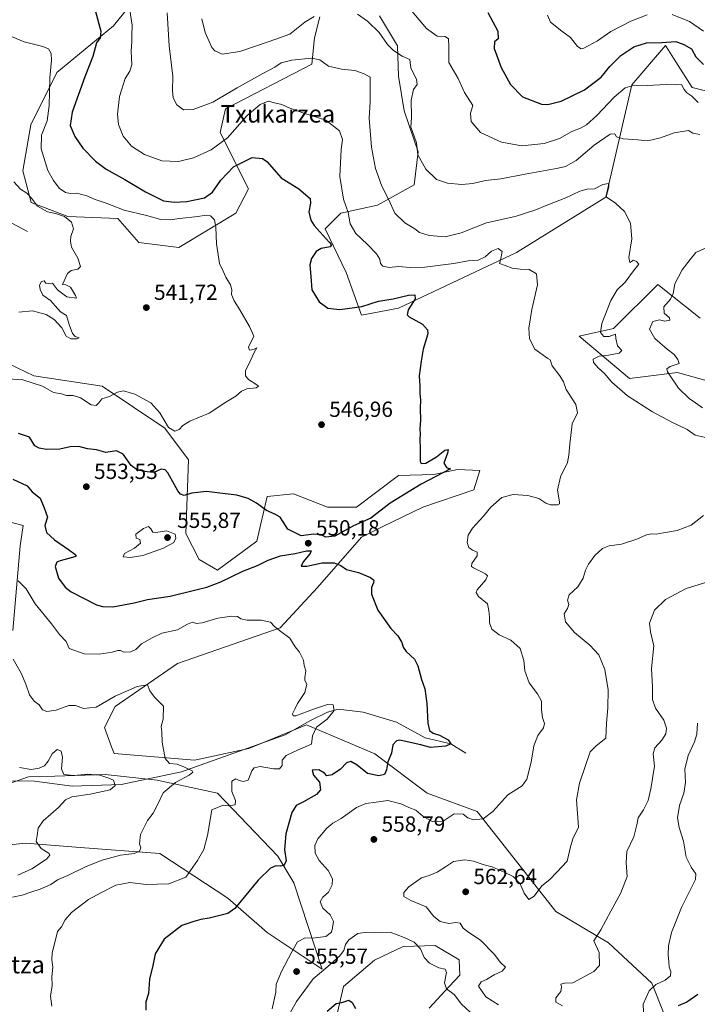
# Model space of a CAD drawing. Units: metres. Extents: x 634648 to 638103, y 4734372 to 4736753.
# Drawn here: x 637421 to 637731, y 4735179 to 4735630 of the extents above; entities that cross this region are included whole.
import ezdxf
from ezdxf.enums import TextEntityAlignment as Align

# ---------------------------------------------------------------- set-up
doc = ezdxf.new("R2010")
doc.units = ezdxf.units.M
doc.header["$MEASUREMENT"] = 0
for name, color, linetype, lineweight in [('Arbolado forestal CxS', 92, 'Continuous', 0), ('Corriente natural lineal', 142, 'Continuous', 13), ('Curva de nivel maestra', 30, 'Continuous', 30), ('Curva de nivel normal', 30, 'Continuous', 0), ('Punto de cota en terreno', 7, 'Continuous', 0), ('Rótulo de punto de cota en terreno', 7, 'Continuous', 0), ('Texto cartográfico', 7, 'Continuous', 0)]:
    doc.layers.add(name, color=color, linetype=linetype, lineweight=lineweight)
doc.styles.add('Style-Arial', font='txt')

# ---------------------------------------------------------------- blocks, each defined once
blk = doc.blocks.new('5PATER')
at = {"layer": 'Punto de cota en terreno', "linetype": 'Continuous', "lineweight": 0}
h = blk.add_hatch(color=51, dxfattribs=at)
edge = h.paths.add_edge_path()
edge.add_ellipse((0, 0), major_axis=(-0.11, -0.111), ratio=0.999422, start_angle=0, end_angle=360)

msp = doc.modelspace()

# ---------------------------------------------------------------- linework, layer by layer
at = {"layer": 'Arbolado forestal CxS', "color": 92, "linetype": 'Continuous', "lineweight": 0}
for points in [[(637473.4411, 4735638.4841, 555.3068), (637464.2147, 4735627.1573, 551.6288), (637438.3143, 4735605.8569, 545.6122), (637426.4945, 4735581.9071, 542.6012), (637422.8311, 4735560.8043, 542.1676), (637426.5467, 4735546.3311, 539.859), (637443.3085, 4735539.9701, 540.385), (637466.2275, 4735538.9237, 542.9158), (637475.8713, 4735527.9525, 541.3348), (637494.1883, 4735525.6613, 542.9323), (637520.2579, 4735541.4907, 546.7286), (637526.0981, 4735552.6027, 548.2282), (637513.0577, 4735578.4197, 556.5031), (637515.4589, 4735589.2315, 558.7051), (637555.0777, 4735609.6517, 559.8289), (637556.2781, 4735621.6647, 563.5501), (637558.6793, 4735631.2747, 565.2424)], [(637558.6793, 4735631.2747, 565.2424), (637556.2781, 4735621.6647, 563.5501), (637555.0777, 4735609.6517, 559.8289), (637515.4589, 4735589.2315, 558.7051), (637513.0577, 4735578.4197, 556.5031), (637526.0981, 4735552.6027, 548.2282), (637520.2579, 4735541.4907, 546.7286), (637494.1883, 4735525.6613, 542.9323), (637475.8713, 4735527.9525, 541.3348), (637466.2275, 4735538.9237, 542.9158), (637443.3085, 4735539.9701, 540.385), (637426.5467, 4735546.3311, 539.859), (637422.8311, 4735560.8043, 542.1676), (637426.4945, 4735581.9071, 542.6012), (637438.3143, 4735605.8569, 545.6122), (637464.2147, 4735627.1573, 551.6288), (637473.4411, 4735638.4841, 555.3068)], [(637473.4411, 4735638.4841, 555.3068), (637464.2147, 4735627.1573, 551.6288), (637438.3143, 4735605.8569, 545.6122), (637426.4945, 4735581.9071, 542.6012), (637422.8311, 4735560.8043, 542.1676), (637426.5467, 4735546.3311, 539.859), (637443.3085, 4735539.9701, 540.385), (637466.2275, 4735538.9237, 542.9158), (637475.8713, 4735527.9525, 541.3348), (637494.1883, 4735525.6613, 542.9323), (637520.2579, 4735541.4907, 546.7286), (637526.0981, 4735552.6027, 548.2282), (637513.0577, 4735578.4197, 556.5031), (637515.4589, 4735589.2315, 558.7051), (637555.0777, 4735609.6517, 559.8289), (637556.2781, 4735621.6647, 563.5501), (637558.6793, 4735631.2747, 565.2424)], [(637473.4411, 4735638.4841, 555.3068), (637464.2147, 4735627.1573, 551.6288), (637438.3143, 4735605.8569, 545.6122), (637426.4945, 4735581.9071, 542.6012), (637422.8311, 4735560.8043, 542.1676), (637426.5467, 4735546.3311, 539.859), (637443.3085, 4735539.9701, 540.385), (637466.2275, 4735538.9237, 542.9158), (637475.8713, 4735527.9525, 541.3348), (637494.1883, 4735525.6613, 542.9323), (637520.2579, 4735541.4907, 546.7286), (637526.0981, 4735552.6027, 548.2282), (637513.0577, 4735578.4197, 556.5031), (637515.4589, 4735589.2315, 558.7051), (637555.0777, 4735609.6517, 559.8289), (637556.2781, 4735621.6647, 563.5501), (637558.6793, 4735631.2747, 565.2424)], [(637586.0745, 4735631.7231, 566.568), (637594.2101, 4735618.0511, 565.7552), (637594.7299, 4735604.0933, 563.1392), (637597.2243, 4735588.3033, 563.813), (637603.6449, 4735569.4853, 564.7583), (637601.8965, 4735554.3933, 563.2252), (637585.0873, 4735545.0937, 558.4591), (637568.2791, 4735541.4899, 553.9695), (637561.1027, 4735534.2191, 551.2885), (637570.7441, 4735514.2499, 552.2755), (637577.7617, 4735494.7301, 549.1578), (637594.6919, 4735497.9337, 549.4582), (637648.7147, 4735523.4697, 555.7308), (637689.5335, 4735548.6959, 559.6906), (637701.4089, 4735600.1175, 570.5161), (637716.8693, 4735618.1991, 574.9023), (637718.2069, 4735616.0821, 574.2543), (637720.5519, 4735612.3705, 573.1826), (637729.0249, 4735598.9599, 571.1119), (637743.5619, 4735595.2337, 574.2869)], [(637743.5619, 4735595.2337, 574.2869), (637729.0249, 4735598.9599, 571.1119), (637720.5519, 4735612.3705, 573.1826), (637718.2069, 4735616.0821, 574.2543), (637716.8693, 4735618.1991, 574.9023), (637701.4089, 4735600.1175, 570.5161), (637689.5335, 4735548.6959, 559.6906), (637648.7147, 4735523.4697, 555.7308), (637594.6919, 4735497.9337, 549.4582), (637577.7617, 4735494.7301, 549.1578), (637570.7441, 4735514.2499, 552.2755), (637561.1027, 4735534.2191, 551.2885), (637568.2791, 4735541.4899, 553.9695), (637585.0873, 4735545.0937, 558.4591), (637601.8965, 4735554.3933, 563.2252), (637603.6449, 4735569.4853, 564.7583), (637597.2243, 4735588.3033, 563.813), (637594.7299, 4735604.0933, 563.1392), (637594.2101, 4735618.0511, 565.7552), (637586.0745, 4735631.7231, 566.568)], [(637586.0745, 4735631.7231, 566.568), (637594.2101, 4735618.0511, 565.7552), (637594.7299, 4735604.0933, 563.1392), (637597.2243, 4735588.3033, 563.813), (637603.6449, 4735569.4853, 564.7583), (637601.8965, 4735554.3933, 563.2252), (637585.0873, 4735545.0937, 558.4591), (637568.2791, 4735541.4899, 553.9695), (637561.1027, 4735534.2191, 551.2885), (637570.7441, 4735514.2499, 552.2755), (637577.7617, 4735494.7301, 549.1578), (637594.6919, 4735497.9337, 549.4582), (637648.7147, 4735523.4697, 555.7308), (637689.5335, 4735548.6959, 559.6906), (637701.4089, 4735600.1175, 570.5161), (637716.8693, 4735618.1991, 574.9023), (637718.2069, 4735616.0821, 574.2543), (637720.5519, 4735612.3705, 573.1826), (637729.0249, 4735598.9599, 571.1119), (637743.5619, 4735595.2337, 574.2869)], [(637586.0745, 4735631.7231, 566.568), (637594.2101, 4735618.0511, 565.7552), (637594.7299, 4735604.0933, 563.1392), (637597.2243, 4735588.3033, 563.813), (637603.6449, 4735569.4853, 564.7583), (637601.8965, 4735554.3933, 563.2252), (637585.0873, 4735545.0937, 558.4591), (637568.2791, 4735541.4899, 553.9695), (637561.1027, 4735534.2191, 551.2885), (637570.7441, 4735514.2499, 552.2755), (637577.7617, 4735494.7301, 549.1578), (637594.6919, 4735497.9337, 549.4582), (637648.7147, 4735523.4697, 555.7308), (637689.5335, 4735548.6959, 559.6906), (637701.4089, 4735600.1175, 570.5161), (637716.8693, 4735618.1991, 574.9023), (637718.2069, 4735616.0821, 574.2543), (637720.5519, 4735612.3705, 573.1826), (637729.0249, 4735598.9599, 571.1119), (637743.5619, 4735595.2337, 574.2869)], [(637732.7521, 4735493.4365, 568.5592), (637713.3145, 4735508.7917, 562.5836), (637693.1341, 4735488.6321, 560.5744), (637677.3289, 4735485.2075, 557.736), (637700.3365, 4735465.8081, 561.3711), (637722.4415, 4735468.4729, 565.4374), (637756.4815, 4735458.9483, 569.1545)], [(637756.4815, 4735458.9483, 569.1545), (637722.4415, 4735468.4729, 565.4374), (637700.3365, 4735465.8081, 561.3711), (637677.3289, 4735485.2075, 557.736), (637693.1341, 4735488.6321, 560.5744), (637713.3145, 4735508.7917, 562.5836), (637732.7521, 4735493.4365, 568.5592)], [(637732.7521, 4735493.4365, 568.5592), (637713.3145, 4735508.7917, 562.5836), (637693.1341, 4735488.6321, 560.5744), (637677.3289, 4735485.2075, 557.736), (637700.3365, 4735465.8081, 561.3711), (637722.4415, 4735468.4729, 565.4374), (637756.4815, 4735458.9483, 569.1545)], [(637732.7521, 4735493.4365, 568.5592), (637713.3145, 4735508.7917, 562.5836), (637693.1341, 4735488.6321, 560.5744), (637677.3289, 4735485.2075, 557.736), (637700.3365, 4735465.8081, 561.3711), (637722.4415, 4735468.4729, 565.4374), (637756.4815, 4735458.9483, 569.1545)], [(637721.9385, 4735160.6865, 573.3112), (637710.5931, 4735189.1233, 568.7665), (637690.7257, 4735207.5357, 565.2984), (637666.7149, 4735221.9521, 561.5219), (637630.6999, 4735267.6003, 554.1987), (637607.8901, 4735276.0097, 553.0365), (637583.8795, 4735294.0289, 548.955), (637552.6657, 4735307.2435, 544.0755), (637526.2545, 4735296.4329, 542.6674), (637501.4001, 4735291.1695, 540.8331), (637464.5291, 4735294.2619, 538.4057), (637463.3603, 4735297.2839, 538.4098), (637460.2243, 4735306.0441, 538.0048), (637465.0267, 4735315.6539, 539.4402), (637493.5063, 4735335.3733, 541.677), (637540.5649, 4735351.7485, 545.1357), (637557.6745, 4735370.1781, 547.9707), (637577.7921, 4735393.1687, 550.8943), (637587.1473, 4735397.9665, 550.5466), (637605.8805, 4735406.9259, 551.5355), (637629.1049, 4735414.7857, 552.2827), (637631.9051, 4735423.7645, 551.5493), (637621.6289, 4735424.1977, 550.3791), (637610.8879, 4735421.8099, 549.7055), (637594.6881, 4735421.3631, 549.0877), (637575.4795, 4735406.9485, 549.2652), (637562.2735, 4735406.9487, 548.2147), (637546.6665, 4735412.9551, 547.7653), (637534.6603, 4735411.7543, 548.4917), (637529.8579, 4735391.3323, 551.3653), (637511.8495, 4735378.1187, 551.6416), (637503.4457, 4735382.9239, 553.1928), (637497.4439, 4735394.9369, 553.8655), (637498.6447, 4735428.5717, 546.2982), (637487.8411, 4735442.9879, 545.1221), (637459.0285, 4735462.2083, 543.8747), (637427.8145, 4735467.0137, 543.6959), (637397.1739, 4735481.6991, 542.1292)], [(637397.1739, 4735481.6991, 542.1292), (637427.8145, 4735467.0137, 543.6959), (637459.0285, 4735462.2083, 543.8747), (637487.8411, 4735442.9879, 545.1221), (637498.6447, 4735428.5717, 546.2982), (637497.4439, 4735394.9369, 553.8655), (637503.4457, 4735382.9239, 553.1928), (637511.8495, 4735378.1187, 551.6416), (637529.8579, 4735391.3323, 551.3653), (637534.6603, 4735411.7543, 548.4917), (637546.6665, 4735412.9551, 547.7653), (637562.2735, 4735406.9487, 548.2147), (637575.4795, 4735406.9485, 549.2652), (637594.6881, 4735421.3631, 549.0877), (637610.8879, 4735421.8099, 549.7055), (637621.6289, 4735424.1977, 550.3791), (637631.9051, 4735423.7645, 551.5493), (637629.1049, 4735414.7857, 552.2827), (637605.8805, 4735406.9259, 551.5355), (637587.1473, 4735397.9665, 550.5466), (637577.7921, 4735393.1687, 550.8943), (637557.6745, 4735370.1781, 547.9707), (637540.5649, 4735351.7485, 545.1357), (637493.5063, 4735335.3733, 541.677), (637465.0267, 4735315.6539, 539.4402), (637460.2243, 4735306.0441, 538.0048), (637463.3603, 4735297.2839, 538.4098), (637464.5291, 4735294.2619, 538.4057), (637501.4001, 4735291.1695, 540.8331), (637526.2545, 4735296.4329, 542.6674), (637552.6657, 4735307.2435, 544.0755), (637583.8795, 4735294.0289, 548.955), (637607.8901, 4735276.0097, 553.0365), (637630.6999, 4735267.6003, 554.1987), (637666.7149, 4735221.9521, 561.5219), (637690.7257, 4735207.5357, 565.2984), (637710.5931, 4735189.1233, 568.7665), (637721.9385, 4735160.6865, 573.3112)], [(637397.1739, 4735481.6991, 542.1292), (637427.8145, 4735467.0137, 543.6959), (637459.0285, 4735462.2083, 543.8747), (637487.8411, 4735442.9879, 545.1221), (637498.6447, 4735428.5717, 546.2982), (637497.4439, 4735394.9369, 553.8655), (637503.4457, 4735382.9239, 553.1928), (637511.8495, 4735378.1187, 551.6416), (637529.8579, 4735391.3323, 551.3653), (637534.6603, 4735411.7543, 548.4917), (637546.6665, 4735412.9551, 547.7653), (637562.2735, 4735406.9487, 548.2147), (637575.4795, 4735406.9485, 549.2652), (637594.6881, 4735421.3631, 549.0877), (637610.8879, 4735421.8099, 549.7055), (637621.6289, 4735424.1977, 550.3791), (637631.9051, 4735423.7645, 551.5493), (637629.1049, 4735414.7857, 552.2827), (637605.8805, 4735406.9259, 551.5355), (637587.1473, 4735397.9665, 550.5466), (637577.7921, 4735393.1687, 550.8943), (637557.6745, 4735370.1781, 547.9707), (637540.5649, 4735351.7485, 545.1357), (637493.5063, 4735335.3733, 541.677), (637465.0267, 4735315.6539, 539.4402), (637460.2243, 4735306.0441, 538.0048), (637463.3603, 4735297.2839, 538.4098), (637464.5291, 4735294.2619, 538.4057), (637501.4001, 4735291.1695, 540.8331), (637526.2545, 4735296.4329, 542.6674), (637552.6657, 4735307.2435, 544.0755), (637583.8795, 4735294.0289, 548.955), (637607.8901, 4735276.0097, 553.0365), (637630.6999, 4735267.6003, 554.1987), (637666.7149, 4735221.9521, 561.5219), (637690.7257, 4735207.5357, 565.2984), (637710.5931, 4735189.1233, 568.7665), (637721.9385, 4735160.6865, 573.3112)], [(637397.1739, 4735481.6991, 542.1292), (637427.8145, 4735467.0137, 543.6959), (637459.0285, 4735462.2083, 543.8747), (637487.8411, 4735442.9879, 545.1221), (637498.6447, 4735428.5717, 546.2982), (637497.4439, 4735394.9369, 553.8655), (637503.4457, 4735382.9239, 553.1928), (637511.8495, 4735378.1187, 551.6416), (637529.8579, 4735391.3323, 551.3653), (637534.6603, 4735411.7543, 548.4917), (637546.6665, 4735412.9551, 547.7653), (637562.2735, 4735406.9487, 548.2147), (637575.4795, 4735406.9485, 549.2652), (637594.6881, 4735421.3631, 549.0877), (637610.8879, 4735421.8099, 549.7055), (637621.6289, 4735424.1977, 550.3791), (637631.9051, 4735423.7645, 551.5493), (637629.1049, 4735414.7857, 552.2827), (637605.8805, 4735406.9259, 551.5355), (637587.1473, 4735397.9665, 550.5466), (637577.7921, 4735393.1687, 550.8943), (637557.6745, 4735370.1781, 547.9707), (637540.5649, 4735351.7485, 545.1357), (637493.5063, 4735335.3733, 541.677), (637465.0267, 4735315.6539, 539.4402), (637460.2243, 4735306.0441, 538.0048), (637463.3603, 4735297.2839, 538.4098), (637464.5291, 4735294.2619, 538.4057), (637501.4001, 4735291.1695, 540.8331), (637526.2545, 4735296.4329, 542.6674), (637552.6657, 4735307.2435, 544.0755), (637583.8795, 4735294.0289, 548.955), (637607.8901, 4735276.0097, 553.0365), (637630.6999, 4735267.6003, 554.1987), (637666.7149, 4735221.9521, 561.5219), (637690.7257, 4735207.5357, 565.2984), (637710.5931, 4735189.1233, 568.7665), (637721.9385, 4735160.6865, 573.3112)], [(637408.6039, 4735402.1455, 547.4294), (637423.0107, 4735398.5421, 548.2156), (637421.5895, 4735389.2211, 547.1876), (637418.2065, 4735350.4915, 541.2539)], [(637418.2065, 4735350.4915, 541.2539), (637421.5895, 4735389.2211, 547.1876), (637423.0107, 4735398.5421, 548.2156), (637408.6039, 4735402.1455, 547.4294)], [(637418.2065, 4735350.4915, 541.2539), (637421.5895, 4735389.2211, 547.1876), (637423.0107, 4735398.5421, 548.2156), (637408.6039, 4735402.1455, 547.4294)], [(637418.2065, 4735350.4915, 541.2539), (637421.5895, 4735389.2211, 547.1876), (637423.0107, 4735398.5421, 548.2156), (637408.6039, 4735402.1455, 547.4294)], [(637416.7417, 4735280.3999, 531.7488), (637425.4547, 4735283.5547, 533.7743), (637437.3685, 4735283.9037, 532.6537), (637460.4409, 4735284.5793, 536.1424), (637484.2349, 4735282.0177, 538.0365), (637511.8467, 4735276.0115, 542.9265), (637539.4591, 4735247.1801, 549.2456), (637546.8129, 4735235.0839, 551.4915), (637559.7249, 4735195.5419, 555.2943), (637534.6553, 4735212.3443, 552.7302), (637516.6477, 4735227.9605, 548.7284), (637485.4341, 4735248.3829, 541.3756), (637449.0047, 4735251.2425, 536.6361), (637424.2069, 4735253.1889, 534.313), (637388.1907, 4735249.5857, 528.3604)], [(637388.1907, 4735249.5857, 528.3604), (637424.2069, 4735253.1889, 534.313), (637449.0047, 4735251.2425, 536.6361), (637485.4341, 4735248.3829, 541.3756), (637516.6477, 4735227.9605, 548.7284), (637534.6553, 4735212.3443, 552.7302), (637559.7249, 4735195.5419, 555.2943), (637546.8129, 4735235.0839, 551.4915), (637539.4591, 4735247.1801, 549.2456), (637511.8467, 4735276.0115, 542.9265), (637484.2349, 4735282.0177, 538.0365), (637460.4409, 4735284.5793, 536.1424), (637437.3685, 4735283.9037, 532.6537), (637425.4547, 4735283.5547, 533.7743), (637416.7417, 4735280.3999, 531.7488)], [(637388.1907, 4735249.5857, 528.3604), (637424.2069, 4735253.1889, 534.313), (637449.0047, 4735251.2425, 536.6361), (637485.4341, 4735248.3829, 541.3756), (637516.6477, 4735227.9605, 548.7284), (637534.6553, 4735212.3443, 552.7302), (637559.7249, 4735195.5419, 555.2943), (637546.8129, 4735235.0839, 551.4915), (637539.4591, 4735247.1801, 549.2456), (637511.8467, 4735276.0115, 542.9265), (637484.2349, 4735282.0177, 538.0365), (637460.4409, 4735284.5793, 536.1424), (637437.3685, 4735283.9037, 532.6537), (637425.4547, 4735283.5547, 533.7743), (637416.7417, 4735280.3999, 531.7488)], [(637388.1907, 4735249.5857, 528.3604), (637424.2069, 4735253.1889, 534.313), (637449.0047, 4735251.2425, 536.6361), (637485.4341, 4735248.3829, 541.3756), (637516.6477, 4735227.9605, 548.7284), (637534.6553, 4735212.3443, 552.7302), (637559.7249, 4735195.5419, 555.2943), (637546.8129, 4735235.0839, 551.4915), (637539.4591, 4735247.1801, 549.2456), (637511.8467, 4735276.0115, 542.9265), (637484.2349, 4735282.0177, 538.0365), (637460.4409, 4735284.5793, 536.1424), (637437.3685, 4735283.9037, 532.6537), (637425.4547, 4735283.5547, 533.7743), (637416.7417, 4735280.3999, 531.7488)], [(637557.6143, 4735136.0543, 544.736), (637569.5525, 4735187.6509, 552.2537), (637583.7249, 4735199.6177, 553.147), (637596.8413, 4735205.8271, 554.5263), (637611.4381, 4735206.3741, 556.2644), (637622.4881, 4735199.7999, 556.9266), (637622.7479, 4735192.8211, 556.9634), (637617.8589, 4735187.5551, 555.5204), (637608.6925, 4735177.6813, 551.3532)], [(637608.6925, 4735177.6813, 551.3532), (637617.8589, 4735187.5551, 555.5204), (637622.7479, 4735192.8211, 556.9634), (637622.4881, 4735199.7999, 556.9266), (637611.4381, 4735206.3741, 556.2644), (637596.8413, 4735205.8271, 554.5263), (637583.7249, 4735199.6177, 553.147), (637569.5525, 4735187.6509, 552.2537), (637557.6143, 4735136.0543, 544.736)], [(637608.6925, 4735177.6813, 551.3532), (637617.8589, 4735187.5551, 555.5204), (637622.7479, 4735192.8211, 556.9634), (637622.4881, 4735199.7999, 556.9266), (637611.4381, 4735206.3741, 556.2644), (637596.8413, 4735205.8271, 554.5263), (637583.7249, 4735199.6177, 553.147), (637569.5525, 4735187.6509, 552.2537), (637557.6143, 4735136.0543, 544.736)], [(637608.6925, 4735177.6813, 551.3532), (637617.8589, 4735187.5551, 555.5204), (637622.7479, 4735192.8211, 556.9634), (637622.4881, 4735199.7999, 556.9266), (637611.4381, 4735206.3741, 556.2644), (637596.8413, 4735205.8271, 554.5263), (637583.7249, 4735199.6177, 553.147), (637569.5525, 4735187.6509, 552.2537), (637557.6143, 4735136.0543, 544.736)]]:
    msp.add_polyline3d(points, dxfattribs=at)
at = {"layer": 'Corriente natural lineal', "color": 142, "linetype": 'Continuous', "lineweight": 13}
for points in [[(637425, 4735533, 539.173), (637415.4799, 4735538.033, 538.8494)], [(637625.5696, 4735294.3414, 551.2475), (637618.69, 4735298.63, 550.1579), (637606.9429, 4735301.4322, 549.0332), (637593.8195, 4735308.5231, 547.6945), (637578.5795, 4735313.1797, 545.9106), (637567.1494, 4735314.5556, 545.4084), (637562.2811, 4735313.0739, 544.6254), (637554.1319, 4735309.1581, 544.277), (637542.8241, 4735302.7622, 543.3812), (637495.3901, 4735285.8001, 539.6929), (637467.7701, 4735279.9801, 535.8386), (637445.3442, 4735279.2458, 533.4906), (637428.19, 4735281.5355, 532.6367), (637416.125, 4735281.7472, 532.1354)]]:
    msp.add_polyline3d(points, dxfattribs=at)
at = {"layer": 'Curva de nivel maestra', "color": 30, "linetype": 'Continuous', "lineweight": 30, "flags": 128}
for points, elevation in [([(637456.02, 4735633.7201), (637458.43, 4735624.7201), (637458.19, 4735621.7201), (637456.56, 4735619.4001), (637454.83, 4735613.1801), (637451.22, 4735603.8401), (637445.4, 4735587.6801), (637444.52, 4735581.5401), (637446.59, 4735576.5401), (637450.24, 4735571.1701), (637456, 4735565.1801), (637460.96, 4735561.5601), (637469.48, 4735556.8501), (637479, 4735551.2201), (637484.13, 4735548.6001), (637487.1, 4735547.1301), (637492.1, 4735546.4201), (637497.83, 4735546.7201), (637505.85, 4735548.4001), (637509.62, 4735551.0701), (637513.33, 4735556.4601), (637519.2, 4735562.5901), (637527.77, 4735566.8601), (637532.42, 4735566.5001), (637534.45, 4735565.0601), (637541.07, 4735557.5801), (637549.07, 4735552.5401), (637554.3, 4735548.2101), (637554.47, 4735546.0801), (637553.7, 4735542.0701), (637554.61, 4735538.2001), (637556.08, 4735535.7801), (637562.97, 4735528.1601), (637564.05, 4735526.8701), (637563.47, 4735525.9701), (637559.24, 4735525.2201), (637557.02, 4735523.8701), (637554.83, 4735520.7301), (637554.15, 4735517.7301), (637554.54, 4735512.3901), (637555.11, 4735506.3601), (637558.39, 4735500.9101), (637562.42, 4735498.0201), (637567.83, 4735497.3501), (637577.91, 4735498.7101), (637585.58, 4735501.1601), (637592.24, 4735502.2001), (637599.32, 4735503.8801), (637602.22, 4735504.0501), (637602.27, 4735502.2301), (637599.14, 4735497.1601), (637598.71, 4735494.8801), (637599.65, 4735493.9701), (637605.74, 4735490.7201), (637608.01, 4735488.0801), (637608.11, 4735486.2701), (637605.97, 4735479.1801), (637605.01, 4735473.7401), (637604.13, 4735467.0801), (637604.44, 4735462.4101), (637604.51, 4735458.7401), (637604.84, 4735456.0801), (637604.61, 4735452.0801), (637604.72, 4735446.7301), (637604.5, 4735442.6801), (637604.66, 4735440.3601), (637604.46, 4735437.9601), (637604.66, 4735433.7201), (637604.57, 4735427.7401), (637605.04, 4735426.8301), (637607.13, 4735426.9901), (637612.12, 4735429.9301), (637615.94, 4735433.0301), (637617.4, 4735433.3701), (637617.19, 4735431.6001), (637615.48, 4735426.9801), (637616.79, 4735424.8801), (637618.52, 4735424.4101), (637605.14, 4735417.4401), (637590.89, 4735408.6701), (637582.09, 4735401.8301), (637574.09, 4735398.4401), (637565.56, 4735393.6501), (637561.46, 4735393.2401), (637559.32, 4735394.3001), (637555.95, 4735394.5301), (637550.2, 4735393.8601), (637544.09, 4735396.8701), (637541.99, 4735400.1801), (637540.55, 4735402.3101), (637538.14, 4735403.7501), (637534.24, 4735405.4501), (637529.66, 4735408.8001), (637525.96, 4735410.9101), (637520.67, 4735412.4601), (637514.2, 4735413.1301), (637506.77, 4735414.1501), (637500.08, 4735413.3001), (637496.59, 4735412.1901), (637494.93, 4735412.8301), (637493.79, 4735414.3701), (637489.1, 4735422.6101), (637487.95, 4735424.0701), (637486.1, 4735424.3601), (637482.76, 4735422.7901), (637479.76, 4735423.0701), (637475.19, 4735423.8601), (637472.43, 4735425.9701), (637468.69, 4735431.1501), (637465.72, 4735432.7401), (637460.76, 4735431.8701), (637456.44, 4735433.1501), (637452.44, 4735433.6201), (637448.44, 4735434.6001), (637444.44, 4735434.5701), (637439.77, 4735433.4301), (637433.4, 4735433.2401), (637430.22, 4735433.9601), (637428.22, 4735435.0401), (637425.84, 4735438.9001), (637420.88, 4735440.5501)], 550), ([(637635.57, 4735633.3001), (637640.09, 4735624.7701), (637640.24, 4735621.2001), (637638.61, 4735619.7801), (637638.4, 4735616.8401), (637641.7, 4735608.1401), (637645.96, 4735600.2701), (637651.37, 4735594.6501), (637660.1, 4735591.2401), (637663.02, 4735591.1201), (637669.08, 4735592.6101), (637679.74, 4735597.8901), (637687.5, 4735603.7101), (637691.46, 4735608.5701), (637696.5, 4735613.6301), (637702.32, 4735617.5301), (637708.17, 4735619.4001), (637715.15, 4735619.4901), (637721.65, 4735619.9801), (637725.34, 4735618.5501), (637728.71, 4735616.6401), (637730.76, 4735613.0401), (637734.31, 4735609.5001)], 575), ([(637418.26, 4735419.7201), (637424.71, 4735416.6001), (637427.1, 4735413.9601), (637430.76, 4735411.0401), (637432.52, 4735406.5801), (637434.01, 4735402.4101), (637432.79, 4735398.5701), (637433.69, 4735395.3901), (637437.31, 4735391.9501), (637443.76, 4735387.5201), (637446.56, 4735385.3501), (637447.3, 4735384.6201), (637446.56, 4735384.2101), (637439.87, 4735382.4101), (637438.42, 4735381.7201), (637437.61, 4735379.7401), (637439.16, 4735374.4101), (637442.21, 4735370.3501), (637444.95, 4735368.2001), (637456.56, 4735362.2901), (637459.27, 4735361.3901), (637463.93, 4735361.3101), (637473.76, 4735363.1801), (637479.8, 4735364.6001), (637490.14, 4735366.1601), (637501.9, 4735369.1601), (637507, 4735370.3401), (637513.43, 4735372.7001), (637523.43, 4735377.5801), (637530.18, 4735380.1701), (637535.09, 4735382.7201), (637540.72, 4735384.6201), (637547.38, 4735385.7601), (637552.54, 4735386.8601), (637554.66, 4735386.8701), (637554.26, 4735385.6501), (637551.09, 4735381.9101), (637550.16, 4735379.9601), (637552.7, 4735379.9201), (637559.82, 4735381.4001), (637565.26, 4735381.4801), (637568.27, 4735380.2501), (637570.95, 4735378.4401), (637576.46, 4735377.0601), (637581.93, 4735374.7801), (637583.47, 4735373.5301), (637583.32, 4735372.2301), (637582.36, 4735370.1601), (637582.37, 4735367.0301), (637585.17, 4735359.8301), (637591.13, 4735351.4601), (637594.39, 4735348.0601), (637596.28, 4735344.9401), (637596.84, 4735342.8401), (637598.25, 4735340.9201), (637602, 4735337.3301), (637603.61, 4735334.2801), (637605.21, 4735328.1301), (637606.78, 4735323.8001), (637607.72, 4735317.0501), (637608.06, 4735308.0401), (637608.87, 4735304.7801), (637610.57, 4735303.5601), (637613.46, 4735302.6601), (637617.5, 4735300.5201), (637618.69, 4735298.6301), (637616.38, 4735297.6001), (637609.33, 4735296.9701), (637604.87, 4735298.2101), (637601.45, 4735298.9701), (637595.29, 4735300.2901), (637593.77, 4735300.0001), (637592.14, 4735298.2201), (637591.44, 4735294.4201), (637589.84, 4735290.4201), (637589.18, 4735286.7501), (637588.23, 4735284.6601), (637585.74, 4735284.0501), (637580.52, 4735285.0901), (637575.8, 4735288.8001), (637572.9, 4735290.4701), (637570.88, 4735289.9101), (637568.11, 4735287.0701), (637564.29, 4735284.3801), (637561.94, 4735283.9301), (637560.77, 4735285.2201), (637558.21, 4735286.7801), (637555.25, 4735286.5001), (637555.87, 4735284.3001), (637558.59, 4735281.0901), (637558.94, 4735277.5401), (637557.19, 4735275.4401), (637551.28, 4735272.0601), (637547.82, 4735270.3901), (637545.96, 4735267.2501), (637543.12, 4735257.5101), (637542.52, 4735250.2901), (637543.22, 4735245.1601), (637542.38, 4735243.1601), (637540.74, 4735242.6301), (637538.62, 4735242.8201), (637536.16, 4735241.7401), (637530.43, 4735236.1801), (637519.78, 4735223.2601), (637516.62, 4735221.0601), (637508.1, 4735218.8601), (637504.24, 4735218.2301), (637501.01, 4735217.4001), (637495.58, 4735215.5601), (637487.5, 4735209.2601), (637483.4, 4735202.5401), (637482.2, 4735196.4301), (637480.72, 4735191.1701), (637480.66, 4735188.7201), (637480.45, 4735186.5701), (637480.36, 4735184.3501), (637479.04, 4735180.5501), (637479.09, 4735176.7201)], 550), ([(637562.02, 4735176.3701), (637566.1, 4735179.8201), (637568.76, 4735180.2601), (637571.96, 4735181.3601), (637573.57, 4735180.2001), (637574.96, 4735177.5801)], 550), ([(637731.66, 4735183.9901), (637726.68, 4735180.4101), (637722.74, 4735178.7701)], 575)]:
    msp.add_lwpolyline(points, dxfattribs=dict(at, elevation=elevation))
at = {"layer": 'Curva de nivel normal', "color": 30, "linetype": 'Continuous', "lineweight": 0, "flags": 128}
for points, elevation in [([(637536.9, 4735177.3501), (637538.54, 4735185.0601), (637538.72, 4735188.7101), (637541.22, 4735194.4301), (637545.91, 4735203.4701), (637548.54, 4735208.0701), (637551.94, 4735209.8201), (637555.4, 4735209.7501), (637561.44, 4735210.5301), (637564.1, 4735212.3801), (637564.47, 4735214.4601), (637564.97, 4735217.3901), (637563.43, 4735220.4401), (637560.06, 4735223.4801), (637558.83, 4735226.2801), (637560.06, 4735228.4301), (637562.74, 4735230.7601), (637564.4, 4735234.1401), (637564.42, 4735236.9201), (637562.52, 4735240.6801), (637558.39, 4735245.2801), (637556.58, 4735248.6401), (637556.46, 4735252.0901), (637557.81, 4735255.1801), (637561.86, 4735260.1101), (637564.62, 4735262.3601), (637568.5, 4735264.5101), (637575.44, 4735269.5001), (637579.77, 4735271.3301), (637584.42, 4735271.9401), (637589.75, 4735272.7301), (637595.73, 4735271.1101), (637599.39, 4735269.4801), (637602.61, 4735268.2801), (637605.79, 4735265.4601), (637610.34, 4735262.9001), (637615.11, 4735263.2801), (637620.21, 4735266.5601), (637624.23, 4735266.4401), (637626.46, 4735264.7401), (637628.99, 4735263.7801), (637633.51, 4735264.2401), (637637.89, 4735267.6601), (637644.75, 4735275.3201), (637651.27, 4735279.4701), (637653.48, 4735282.5201), (637655.33, 4735290.2201), (637656.59, 4735297.7501), (637658.5, 4735302.4201), (637661.02, 4735305.9701), (637661.49, 4735307.9701), (637660.64, 4735310.6401), (637660.19, 4735314.2101), (637660.06, 4735318.1201), (637658.36, 4735321.4601), (637654.5, 4735326.4901), (637652.56, 4735331.9701), (637652.02, 4735336.6801), (637650.3, 4735342.3001), (637646.13, 4735346.1301), (637640.8, 4735348.4601), (637637.46, 4735351.1301), (637636.35, 4735353.9801), (637636.4, 4735356.5901), (637636.03, 4735359.6601), (637635.35, 4735362.6701), (637631.28, 4735366.0701), (637630.26, 4735367.9201), (637630.77, 4735369.0701), (637634.73, 4735373.6701), (637635.43, 4735375.5401), (637634.56, 4735376.3401), (637629.03, 4735379.1601), (637628.05, 4735379.7801), (637628.2, 4735381.1001), (637630.65, 4735384.6701), (637630.68, 4735386.3301), (637628.6, 4735387.1701), (637626.92, 4735388.5201), (637626.1, 4735390.7401), (637626.54, 4735394.0801), (637628.59, 4735397.2701), (637633.6, 4735402.8601), (637636.95, 4735406.9201), (637642.05, 4735411.4101), (637647.1, 4735412.6701), (637653.93, 4735412.3201), (637658.93, 4735410.9201), (637662.12, 4735408.7801), (637664.32, 4735407.9801), (637667.38, 4735407.9401), (637668.43, 4735408.5101), (637668.44, 4735409.3901), (637667.47, 4735414.7001), (637668.88, 4735420.8201), (637671.97, 4735427.4101), (637672.59, 4735430.7401), (637673.06, 4735435.7401), (637674.11, 4735445.0801), (637676.68, 4735450.1301), (637675.81, 4735453.8601), (637671.46, 4735460.7001), (637670.18, 4735464.3001), (637668.58, 4735466.9801), (637664.94, 4735471.6001), (637664.06, 4735474.2901), (637663.02, 4735475.0001), (637657.13, 4735479.2601), (637654.67, 4735483.9901), (637654.34, 4735488.8401), (637655.71, 4735497.3401), (637658.26, 4735508.6301), (637657.84, 4735513.6201), (637654.42, 4735515.7001), (637650.42, 4735515.7901), (637646.64, 4735516.2101), (637643.57, 4735517.4801), (637640.88, 4735518.3301), (637641.52, 4735520.6601), (637642.1, 4735523.9601), (637640.25, 4735525.2901), (637637.28, 4735524.1001), (637634.41, 4735521.5001), (637631.2, 4735519.9201), (637626.6, 4735519.6401), (637620.03, 4735518.3301), (637606.74, 4735516.7301), (637600.09, 4735516.5501), (637594.71, 4735517.0201), (637590.38, 4735516.5201), (637587.59, 4735517.2301), (637586.44, 4735518.4201), (637586.21, 4735520.4001), (637584.66, 4735522.8201), (637580.53, 4735527.0601), (637575.12, 4735532.1001), (637572.63, 4735536.6101), (637571.66, 4735541.8001), (637569.53, 4735547.8001), (637567.81, 4735558.2801), (637568.44, 4735570.5701), (637569.12, 4735575.1301), (637567.76, 4735579.0701), (637561.47, 4735583.9601), (637551.43, 4735587.2001), (637544.91, 4735589.4201), (637541.28, 4735591.0801), (637538.01, 4735591.9701), (637535.03, 4735592.6601), (637531.41, 4735591.2301), (637525.52, 4735586.0701), (637516.4, 4735575.9301), (637508.9, 4735570.3701), (637500.91, 4735566.6901), (637494.1, 4735565.0501), (637486.38, 4735565.3901), (637478.52, 4735568.2301), (637472.47, 4735572.1101), (637468.64, 4735576.6401), (637466.52, 4735581.9801), (637466.11, 4735586.7801), (637467.03, 4735594.7601), (637469.67, 4735603.0801), (637471.83, 4735606.3901), (637472.61, 4735609.3601), (637472.43, 4735615.6001), (637472.65, 4735620.0201), (637472.64, 4735622.7201), (637472.8, 4735627.3901), (637469.68, 4735648.0301)], 555), ([(637731.77, 4735592.0801), (637728.93, 4735594.9201), (637726.71, 4735596.4201), (637725.49, 4735597.9601), (637724.26, 4735600.3801), (637722.08, 4735600.2001), (637717.24, 4735600.3601), (637708.43, 4735599.8001), (637702.64, 4735600.0601), (637698.43, 4735598.7201), (637693.41, 4735594.5401), (637685.41, 4735586.1901), (637680.73, 4735581.9201), (637678.02, 4735580.3201), (637674.07, 4735578.7501), (637668.42, 4735575.6201), (637661.42, 4735573.2601), (637651.09, 4735572.2001), (637641.83, 4735573.9301), (637632.25, 4735578.4001), (637627.96, 4735583.3501), (637627.66, 4735587.2301), (637628.72, 4735590.6901), (637624.86, 4735596.6701), (637622.02, 4735603.0001), (637617.7, 4735610.3801), (637617.76, 4735617.5801), (637617.58, 4735621.2601), (637615.99, 4735622.3001), (637612.39, 4735622.3601), (637607.45, 4735625.9601), (637597.41, 4735637.8601)], 570), ([(637735.92, 4735438.5801), (637730.45, 4735439.8801), (637726.79, 4735442.4901), (637719.71, 4735445.8001), (637710.86, 4735450.5201), (637699.42, 4735457.8801), (637692.25, 4735464.0901), (637688.74, 4735468.2001), (637686.14, 4735470.4701), (637683.92, 4735473.1101), (637683.77, 4735474.5901), (637686.47, 4735476.0301), (637690.72, 4735476.4401), (637695.6, 4735477.4001), (637696.86, 4735478.5801), (637694.94, 4735480.7301), (637694.13, 4735484.1301), (637693.98, 4735486.0601), (637691.06, 4735485.0501), (637688.65, 4735484.9801), (637687.15, 4735486.8101), (637687.74, 4735490.8901), (637691.8, 4735501.4601), (637694.74, 4735506.4201), (637698.41, 4735509.8701), (637702.26, 4735515.1001), (637704.63, 4735518.1101), (637703.53, 4735519.3501), (637702.23, 4735519.9301), (637700.59, 4735518.8401), (637700.07, 4735521.1001), (637701.48, 4735529.7101), (637700.86, 4735536.9101), (637698.19, 4735542.1801), (637693.98, 4735545.9701), (637689.79, 4735548.9401), (637690.9, 4735553.5201), (637690.84, 4735555.0801), (637688.22, 4735554.5101), (637684.46, 4735552.5901), (637680.96, 4735552.4701), (637677.7, 4735551.4801), (637671.31, 4735548.4601), (637662.98, 4735545.2701), (637657.11, 4735542.8501), (637648.13, 4735539.9301), (637635.02, 4735536.9701), (637623.41, 4735532.4101), (637616.03, 4735530.6701), (637608.74, 4735531.2401), (637604.38, 4735532.6201), (637602.24, 4735534.2201), (637597.58, 4735536.9501), (637593.05, 4735541.4701), (637590.06, 4735547.8701), (637587.12, 4735553.7701), (637584.16, 4735561.8001), (637582.35, 4735571.6601), (637581.29, 4735584.9301), (637581.68, 4735592.3101), (637581.79, 4735599.1001), (637581.72, 4735603.6901), (637578.96, 4735605.2601), (637574.7, 4735606.7801), (637568.56, 4735607.2801), (637562.74, 4735608.7601), (637558.71, 4735611.6601), (637554.96, 4735612.4201), (637545.89, 4735611.4601), (637541.06, 4735610.1801), (637538.13, 4735608.1801), (637532.6, 4735605.4001), (637520.91, 4735598.8301), (637509.71, 4735592.2101), (637500.72, 4735588.9001), (637496.34, 4735588.7701), (637493.21, 4735591.0201), (637491.51, 4735594.2201), (637491.23, 4735597.4201), (637491.49, 4735604.1501), (637489.77, 4735618.0601), (637488.78, 4735633.1101)], 560), ([(637556.1, 4735631.4201), (637551.9, 4735628.8301), (637545.03, 4735623.3401), (637535.5, 4735619.9901), (637522.08, 4735615.3701), (637513.98, 4735614.1601), (637510.65, 4735615.7101), (637509.3, 4735617.2401), (637506.2, 4735624.0601), (637504.66, 4735630.3901)], 565), ([(637732.64, 4735577.3601), (637729.4, 4735578.0001), (637727.33, 4735579.3101), (637720.79, 4735578.2101), (637714.52, 4735575.8401), (637708.74, 4735574.5301), (637704.24, 4735575.0501), (637697.5, 4735575.4301), (637694.48, 4735576.2901), (637693.68, 4735577.6601), (637691.48, 4735577.5901), (637684.28, 4735572.6201), (637675.98, 4735565.4701), (637671.19, 4735562.8601), (637667.83, 4735561.9901), (637652.7, 4735559.3501), (637641.51, 4735557.2101), (637634.49, 4735556.4101), (637628.75, 4735555.0601), (637623.75, 4735554.5701), (637617.05, 4735555.1801), (637612.07, 4735556.8401), (637607.25, 4735561.5201), (637603.52, 4735568.1901), (637602.88, 4735573.6701), (637602.08, 4735576.2701), (637601.17, 4735578.8701), (637600.38, 4735580.8601), (637600.57, 4735585.3401), (637600.46, 4735593.2001), (637601.55, 4735598.0101), (637603.17, 4735600.2801), (637602.98, 4735602.6201), (637600.35, 4735607.9501), (637599.82, 4735611.8001), (637596.41, 4735613.3201), (637592.42, 4735615.8001), (637589.72, 4735618.6801), (637585.89, 4735624.0801), (637580.51, 4735629.3401), (637575.89, 4735632.5601)], 565), ([(637708.46, 4735632.2201), (637701.04, 4735629.3201), (637691.89, 4735624.6201), (637685.73, 4735620.3201), (637679.48, 4735616.8601), (637678.23, 4735616.5801), (637676.6, 4735617.6701), (637673.45, 4735621.7601), (637669.51, 4735624.6501), (637664.22, 4735628.8601), (637662.89, 4735631.9701)], 580), ([(637734.22, 4735624.6401), (637727.86, 4735629.1101), (637719.9, 4735632.3601)], 580), ([(637408.77, 4735466.1401), (637422.76, 4735465.1001), (637431.8, 4735462.2701), (637436.77, 4735459.4101), (637440.52, 4735458.7201), (637442.81, 4735458.0001), (637445.89, 4735457.9401), (637449.13, 4735456.9001), (637454.08, 4735453.7301), (637456.38, 4735453.3901), (637457.54, 4735454.6001), (637458.96, 4735456.4201), (637462.43, 4735457.6201), (637466.1, 4735459.4801), (637468.9, 4735460.1101), (637473.97, 4735458.6001), (637481.34, 4735454.6101), (637485.44, 4735450.0801), (637489.52, 4735443.3401), (637492.34, 4735441.6501), (637494.34, 4735442.5101), (637495.96, 4735444.2901), (637499.27, 4735446.2101), (637508, 4735449.9801), (637515.76, 4735454.9701), (637520.22, 4735457.7601), (637522.91, 4735460.0601), (637525.22, 4735461.0301), (637529.62, 4735461.5201), (637530.63, 4735462.2301), (637529.81, 4735462.9101), (637526.01, 4735465.2901), (637524.68, 4735467.0801), (637524.71, 4735469.2401), (637526.81, 4735473.6401), (637528.62, 4735477.6901), (637529.8, 4735479.7601), (637528.41, 4735479.1201), (637526.56, 4735478.7301), (637526.07, 4735480.1801), (637528.43, 4735485.1001), (637526.48, 4735489.6401), (637522.16, 4735497.2301), (637519.53, 4735501.3801), (637518.28, 4735504.2301), (637518.39, 4735506.3701), (637517.82, 4735508.6201), (637515.71, 4735512.0901), (637514.43, 4735514.9201), (637512.73, 4735518.4001), (637511.34, 4735527.4001), (637511.17, 4735535.0701), (637510.46, 4735538.4201), (637508.63, 4735540.2201), (637506.67, 4735540.5601), (637502.93, 4735539.9301), (637494.55, 4735539.0701), (637490.18, 4735538.3401), (637485.99, 4735538.5901), (637479.39, 4735540.3601), (637469.12, 4735542.7701), (637460.97, 4735545.9901), (637455.9, 4735547.7001), (637452.06, 4735549.3201), (637447.45, 4735550.5501), (637444.56, 4735550.4601), (637442.39, 4735550.8701), (637439.38, 4735552.8201), (637436.77, 4735556.4101), (637434.16, 4735561.0301), (637431.19, 4735570.8801), (637431.36, 4735577.0601), (637433.93, 4735583.7201), (637434.78, 4735590.4801), (637435.15, 4735603.4101), (637435.97, 4735611.4801), (637435.77, 4735614.5001), (637434.56, 4735616.7001), (637431.99, 4735617.7201), (637423.46, 4735619.7801), (637414.98, 4735623.4101)], 545), ([(637418.74, 4735555.8301), (637421.76, 4735552.3801), (637424.56, 4735550.5201), (637426.82, 4735548.3401), (637429.58, 4735544.6701), (637434.06, 4735542.0901), (637437.77, 4735541.2801), (637441.9, 4735539.8601), (637445.05, 4735537.3401), (637445.92, 4735534.2301), (637444.76, 4735530.8001), (637444.64, 4735528.6501), (637445.08, 4735525.8101), (637447.98, 4735520.7901), (637449.16, 4735516.9601), (637447.95, 4735515.7401), (637444.91, 4735515.2301), (637443.24, 4735513.8901), (637441.01, 4735508.8001), (637442.44, 4735508.6901), (637444.54, 4735507.5701), (637446.86, 4735503.8001), (637447.34, 4735502.5301), (637442.88, 4735503.1501), (637438.66, 4735506.2901), (637436.4, 4735509.4601), (637434.58, 4735509.2401), (637433.39, 4735509.4401), (637432.62, 4735510.4501), (637431.27, 4735510.1301), (637430.4, 4735508.5001), (637430.65, 4735506.5701), (637431.89, 4735503.9001), (637435.51, 4735501.4701), (637437.52, 4735498.9801), (637440.06, 4735496.3501), (637442.8, 4735494.5401), (637444, 4735490.4201), (637445.51, 4735486.3501), (637446.78, 4735485.0101), (637448.53, 4735484.4001), (637447.52, 4735483.9301), (637444.72, 4735483.9901), (637442.69, 4735485.2301), (637440.61, 4735488.9001), (637437.17, 4735492.8001), (637433.43, 4735495.0601), (637427.22, 4735496.7301), (637420.98, 4735496.1101)], 540), ([(637733.82, 4735452.3301), (637730.66, 4735454.6801), (637727.76, 4735456.6201), (637722.86, 4735461.3401), (637717.78, 4735468.7901), (637717.46, 4735470.1601), (637719.07, 4735471.3101), (637723.16, 4735472.6201), (637722.53, 4735474.5201), (637720.82, 4735476.8101), (637717.66, 4735479.2001), (637712.06, 4735484.0701), (637709.54, 4735488.4001), (637711.1, 4735491.8001), (637714.15, 4735492.5601), (637716.57, 4735492.0501), (637718.84, 4735492.4301), (637718.65, 4735493.4801), (637716.19, 4735495.7101), (637716.06, 4735498.6101), (637719.19, 4735502.0701), (637720.45, 4735504.7401), (637721.11, 4735509.0501), (637724.44, 4735515.4901), (637728.22, 4735520.2001), (637730.78, 4735523.4101), (637735.08, 4735525.4701)], 565), ([(637640.42, 4735179.1301), (637634.66, 4735182.8401), (637631.38, 4735187.7701), (637632.48, 4735189.7401), (637635.01, 4735190.8001), (637638.49, 4735192.9401), (637642.14, 4735194.5601), (637643.66, 4735196.4301), (637641.39, 4735198.6001), (637638.46, 4735202.3601), (637632.2, 4735208.8601), (637626.94, 4735212.2401), (637624.31, 4735214.3101), (637622.86, 4735216.5401), (637620.92, 4735216.9301), (637617.78, 4735216.4601), (637613.72, 4735217.4001), (637610.92, 4735219.5901), (637607.37, 4735224.0501), (637600.31, 4735226.9801), (637597.19, 4735228.7901), (637597.13, 4735230.5401), (637599.46, 4735233.2601), (637605.25, 4735237.2701), (637608.71, 4735238.4201), (637612.42, 4735239.8401), (637616.22, 4735242.4101), (637619.86, 4735244.8601), (637625.08, 4735245.5801), (637628.97, 4735244.9601), (637633.84, 4735243.2301), (637637.6, 4735242.3401), (637643.02, 4735239.8901), (637647.2, 4735237.9801), (637650.33, 4735234.5301), (637652.23, 4735230.2401), (637654.36, 4735227.3301), (637656.74, 4735228.9401), (637660.34, 4735233.7201), (637663.92, 4735236.6201), (637667.14, 4735239.8601), (637671.94, 4735244.9501), (637673.34, 4735251.4201), (637674.47, 4735255.0901), (637677, 4735260.4201), (637676.09, 4735272.9601), (637677.48, 4735280.6801), (637682.41, 4735294.9501), (637685.14, 4735297.7201), (637689.54, 4735301.2701), (637689.95, 4735308.1401), (637690.56, 4735315.0501), (637690.62, 4735323.2901), (637689.13, 4735332.7001), (637686.38, 4735339.2701), (637682.32, 4735343.8001), (637675.24, 4735349.5901), (637671.07, 4735354.3901), (637670.5, 4735358.1401), (637672.1, 4735360.5601), (637672.64, 4735362.4501), (637672.07, 4735364.4101), (637672.82, 4735366.7401), (637676.73, 4735370.4101), (637679.27, 4735374.4101), (637680.25, 4735378.0801), (637681.57, 4735380.8301), (637684.54, 4735384.7801), (637688.08, 4735388.0601), (637691.08, 4735389.2201), (637696.74, 4735389.9101), (637703.74, 4735392.2301), (637708.14, 4735394.3001), (637710.68, 4735394.6901), (637712.62, 4735394.5001), (637715.96, 4735395.1801), (637722.28, 4735396.2201), (637728.68, 4735398.6301), (637734.26, 4735403.0801)], 560), ([(637480.26, 4735398.0901), (637477.96, 4735397.1801), (637474.54, 4735394.6001), (637474.65, 4735392.7401), (637476.33, 4735392.0801), (637476.62, 4735390.3901), (637473.89, 4735388.1401), (637469.38, 4735385.6501), (637468.77, 4735384.2501), (637471.86, 4735383.8201), (637477.65, 4735384.8501), (637487.16, 4735388.1001), (637491.96, 4735390.7301), (637492.84, 4735392.7901), (637492.57, 4735394.5501), (637488.76, 4735396.0201), (637483.5, 4735395.3601), (637482.24, 4735395.5001), (637481.32, 4735396.9701), (637480.26, 4735398.0901)], 555), ([(637436.1, 4735178.5801), (637435.47, 4735183.2301), (637436.17, 4735188.0901), (637436.02, 4735192.0001), (637436.51, 4735196.5001), (637436.04, 4735199.7801), (637436.24, 4735203.0001), (637437.64, 4735208.2601), (637438.7, 4735212.7301), (637440.49, 4735214.9201), (637442.11, 4735218.1001), (637445.13, 4735221.4301), (637452.91, 4735227.3901), (637458.84, 4735230.5901), (637465.3, 4735233.9101), (637471.69, 4735235.1001), (637479.23, 4735234.1901), (637489.53, 4735234.5701), (637497.34, 4735237.5801), (637502.66, 4735245.2301), (637505.6, 4735250.2701), (637507.23, 4735256.6301), (637509.24, 4735268.4201), (637514.47, 4735270.6201), (637516.88, 4735270.2301), (637519.99, 4735270.6901), (637520.1, 4735272.7501), (637518.48, 4735276.7501), (637518.4, 4735281.4801), (637520.23, 4735282.5401), (637521.76, 4735281.8101), (637523.58, 4735281.4201), (637525.96, 4735281.9501), (637526.78, 4735284.2601), (637527.56, 4735286.2901), (637528.62, 4735287.6401), (637531.43, 4735288.2501), (637537.43, 4735287.1101), (637540.31, 4735287.2001), (637541.44, 4735288.6601), (637541.53, 4735291.0801), (637543.24, 4735293.2801), (637548.76, 4735295.9501), (637554.81, 4735298.5201), (637555.28, 4735302.3401), (637557.14, 4735306.2101), (637562.03, 4735309.9501), (637565.24, 4735313.8001), (637564.8, 4735316.4601), (637562.26, 4735316.6701), (637555.8, 4735314.5201), (637547.75, 4735311.5001), (637546.49, 4735311.4101), (637546.13, 4735312.4201), (637547.21, 4735314.4201), (637548.49, 4735317.0901), (637551.77, 4735322.0901), (637552.78, 4735325.9501), (637551.88, 4735327.5501), (637551.8, 4735328.9501), (637552.34, 4735332.0901), (637551.6, 4735334.4201), (637551.21, 4735336.8801), (637549.32, 4735340.6101), (637547.36, 4735343.0401), (637544.9, 4735347.0001), (637540.82, 4735350.0001), (637538.03, 4735352.3801), (637536.07, 4735354.3501), (637531.78, 4735355.2701), (637525.43, 4735355.2701), (637522.53, 4735355.8201), (637520.95, 4735356.8201), (637518.37, 4735357.0301), (637512.09, 4735356.0801), (637504.82, 4735353.9701), (637502.28, 4735353.6401), (637500.43, 4735354.3001), (637498.1, 4735353.3501), (637493.59, 4735350.8301), (637486.41, 4735349.2101), (637481.92, 4735347.1601), (637477.1, 4735344.4501), (637474.46, 4735341.8001), (637472.21, 4735340.6801), (637468.97, 4735340.5301), (637467.48, 4735341.2901), (637466.3, 4735341.3101), (637463.7, 4735340.5201), (637457.67, 4735339.6501), (637450.88, 4735339.8601), (637443.99, 4735342.3101), (637442.6, 4735345.4801), (637439.51, 4735348.6101), (637435.96, 4735353.5701), (637428.51, 4735362.6801), (637424.32, 4735369.5601), (637420.72, 4735373.1701)], 545), ([(637669.73, 4735178.7401), (637666.68, 4735180.4401), (637666.65, 4735182.3301), (637668.92, 4735185.2601), (637669.32, 4735187.3801), (637668.93, 4735188.6201), (637670.65, 4735189.0401), (637674.42, 4735189.2901), (637684.03, 4735194.4301), (637686.67, 4735197.2501), (637686.46, 4735203.1101), (637684.08, 4735208.5001), (637687.36, 4735213.4901), (637691.85, 4735222.1001), (637696.47, 4735230.4001), (637699.38, 4735237.9801), (637698.85, 4735244.1401), (637699.21, 4735249.4101), (637702.42, 4735256.1001), (637703.8, 4735261.4901), (637704.34, 4735264.6901), (637706.87, 4735268.4201), (637708.88, 4735272.7501), (637710.2, 4735278.0901), (637710.86, 4735282.7401), (637711.81, 4735288.4501), (637711.16, 4735294.0101), (637711.99, 4735296.8201), (637715.19, 4735300.2301), (637717.03, 4735303.1701), (637717.37, 4735305.7201), (637716.09, 4735309.4301), (637712.31, 4735314.9501), (637710.89, 4735318.9501), (637710.96, 4735324.7501), (637710.52, 4735333.0901), (637711.52, 4735343.4201), (637709.97, 4735349.8601), (637709.55, 4735353.8201), (637711.88, 4735359.8501), (637716.81, 4735364.7401), (637726.29, 4735369.7401), (637735.74, 4735372.5401)], 565), ([(637418.42, 4735337.3901), (637422.02, 4735330.9401), (637424.22, 4735325.9801), (637425.84, 4735320.9901), (637428.03, 4735318.1901), (637430.27, 4735316.4501), (637431.85, 4735314.2101), (637433.71, 4735313.3601), (637438.02, 4735314.0001), (637443.83, 4735316.1401), (637446.91, 4735316.2201), (637450.62, 4735314.7201), (637456.29, 4735315.4401), (637464.98, 4735320.4001), (637475.1, 4735324.8701), (637479.79, 4735325.6401), (637480.84, 4735322.8301), (637482.98, 4735319.9701), (637487.2, 4735315.8601), (637487.06, 4735309.8401), (637486.08, 4735306.5401), (637486.34, 4735304.1601), (637486.55, 4735299.4401), (637487.96, 4735291.9401), (637489.96, 4735289.6801), (637493.4, 4735289.3001), (637496.78, 4735287.9101), (637500.28, 4735286.3301), (637500.51, 4735285.7201), (637498.91, 4735284.2201), (637492.64, 4735280.9701), (637486.96, 4735276.1901), (637484.4, 4735270.6701), (637482.37, 4735266.9101), (637479.77, 4735263.4701), (637476.6, 4735257.0901), (637476.15, 4735252.8501), (637476.75, 4735250.9801), (637476.2, 4735249.4901), (637473.7, 4735248.4701), (637467.53, 4735247.6601), (637459.05, 4735245.3601), (637451.77, 4735242.4701), (637443.44, 4735238.4001), (637438.71, 4735236.3201), (637435.53, 4735234.3301), (637430.71, 4735232.1201), (637426.44, 4735230.7801), (637422.44, 4735229.3101), (637418.11, 4735228.4801)], 540), ([(637706.94, 4735172.2701), (637706.64, 4735179.5801), (637709.45, 4735185.6401), (637712.41, 4735188.4301), (637716.76, 4735190.4301), (637719.2, 4735192.4301), (637719.36, 4735194.4301), (637718.48, 4735196.4601), (637718.4, 4735198.8001), (637718.08, 4735202.1001), (637718.24, 4735206.2601), (637719.64, 4735212.3301), (637724.19, 4735223.7801), (637730.57, 4735236.5401), (637730.69, 4735239.1301), (637728.63, 4735242.2201), (637726.26, 4735246.7701), (637725.12, 4735254.0801), (637723.14, 4735260.3601), (637722.37, 4735264.8201), (637723.26, 4735270.4201), (637725.24, 4735276.0901), (637726.07, 4735280.8801), (637725.68, 4735287.0201), (637727.29, 4735293.2401), (637730.21, 4735299.5101), (637731.14, 4735303.0901), (637731.45, 4735308.0901)], 570), ([(637421.29, 4735287.8001), (637426.68, 4735286.9501), (637430.25, 4735287.4301), (637432.76, 4735288.5801), (637434.46, 4735290.7501), (637436.24, 4735294.1201), (637438.52, 4735296.0801), (637440.27, 4735295.3301), (637440.91, 4735292.4501), (637440.48, 4735287.2201), (637441.63, 4735284.6601), (637446.15, 4735284.1401), (637452.35, 4735284.7301), (637458.1, 4735284.3301), (637462.12, 4735282.9801), (637464.34, 4735281.9501), (637465.02, 4735279.5201), (637462.72, 4735277.5101), (637453.59, 4735275.5301), (637445.2, 4735274.4001), (637442.34, 4735273.0601), (637439.15, 4735269.5101), (637432.16, 4735263.4001), (637429.88, 4735260.0901), (637429.33, 4735256.7401), (637428.91, 4735254.0101), (637431.17, 4735250.7401), (637434.88, 4735248.4301), (637435.21, 4735247.7401), (637433.6, 4735245.8601), (637426.86, 4735241.4701), (637420.54, 4735238.5501)], 535), ([(637627.51, 4735175.8501), (637623.52, 4735179.5301), (637620.22, 4735183.9701), (637616.62, 4735186.4501), (637615.74, 4735189.2001), (637616.66, 4735194.0501), (637616.05, 4735195.5201), (637613.19, 4735196.0701), (637608.93, 4735198.2901), (637606.46, 4735200.8801), (637604.82, 4735204.8501), (637601.87, 4735207.8801), (637597.31, 4735209.9801), (637590.82, 4735212.4101), (637583.58, 4735212.2501), (637580.16, 4735212.4401), (637576.15, 4735211.7901), (637571.96, 4735208.9001), (637570.46, 4735206.8701), (637569.69, 4735204.1101), (637567.66, 4735201.4601), (637562.36, 4735196.7101), (637555.62, 4735191.1001), (637547.97, 4735180.7401), (637542.92, 4735171.7101)], 555)]:
    msp.add_lwpolyline(points, dxfattribs=dict(at, elevation=elevation))

# ---------------------------------------------------------------- block references
at = {"layer": 'Punto de cota en terreno', "color": 7, "linetype": 'Continuous', "lineweight": 0, "xscale": 10, "yscale": 10, "zscale": 10}
for p in [(637479.31, 4735498.24, 541.72), (637559.47, 4735444.68, 546.96), (637451.85, 4735416.28, 553.53), (637489, 4735393, 555.87), (637553.39, 4735390.42, 550.18), (637583.43, 4735254.88, 558.79), (637625.44, 4735230.92, 562.64), (637548.05, 4735194.44, 555.57)]:
    msp.add_blockref('5PATER', p, dxfattribs=at)

# ---------------------------------------------------------------- texts
at = {"layer": 'Rótulo de punto de cota en terreno', "color": 7, "linetype": 'Continuous', "lineweight": 0, "style": 'Style-Arial'}
for s, p in [('541,72', (637482.8378, 4735501.7678)), ('546,96', (637562.9978, 4735448.2078)), ('553,53', (637455.3778, 4735419.8078)), ('555,87', (637493.4097, 4735397.4097)), ('550,18', (637556.9178, 4735393.9478)), ('558,79', (637586.9578, 4735258.4078)), ('562,64', (637628.9678, 4735234.4478)), ('555,57', (637551.5778, 4735197.9678))]:
    msp.add_text(s, height=7, dxfattribs=at).set_placement(p)
at = {"layer": 'Texto cartográfico', "color": 7, "linetype": 'Continuous', "lineweight": 0, "style": 'Style-Arial'}
for s, p in [('Txukarzea', (637539.5501, 4735586.8802)), ('Onborbeltza', (637401.0472, 4735197.6101))]:
    msp.add_text(s, height=8, dxfattribs=at).set_placement(p, align=Align.MIDDLE_CENTER)

doc.saveas('drawing.dxf')
